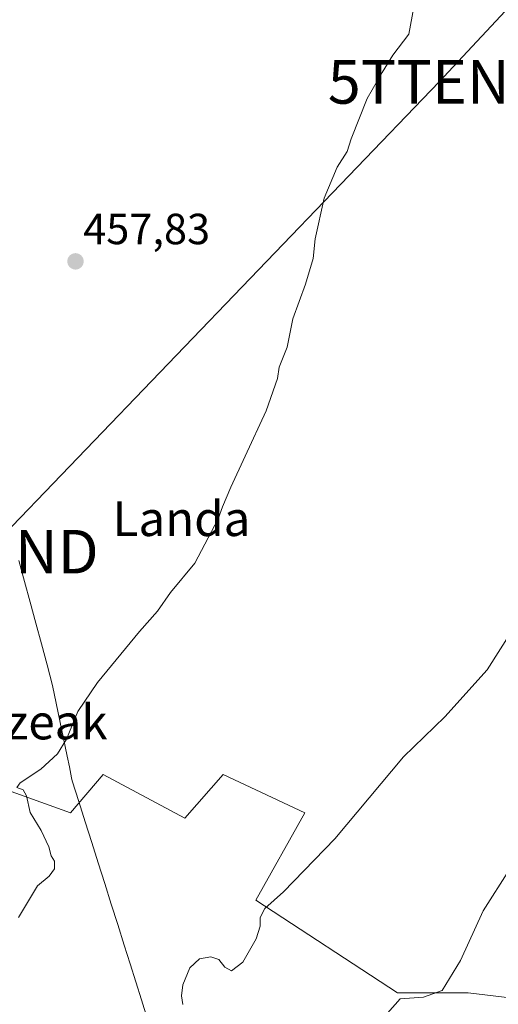
# Model space of a CAD drawing. Units: metres. Extents: x 614002 to 617462, y 4745570 to 4747941.
# Drawn here: x 616276 to 616386, y 4745737 to 4745963 of the extents above; entities that cross this region are included whole.
import ezdxf
from ezdxf.enums import TextEntityAlignment as Align

# ---------------------------------------------------------------- set-up
doc = ezdxf.new("R2010")
doc.units = ezdxf.units.M
doc.header["$MEASUREMENT"] = 0
doc.layers.get('0').update_dxf_attribs({"lineweight": 5})
for name, color, linetype, lineweight in [('Carátula', 7, 'Continuous', 5), ('Cultivos herbáceos CxS', 92, 'Continuous', 0), ('Curva de nivel normal', 36, 'Continuous', 0), ('Entidad de ámbito territorial', 19, 'Continuous', 0), ('Entidad de ámbito territorial CxS', 92, 'Continuous', 0), ('Prado CxS', 92, 'Continuous', 0), ('Punto de cota en terreno', 7, 'Continuous', 0), ('Rótulo de punto de cota en terreno', 19, 'Continuous', 0), ('Tendido', 6, 'Continuous', 0), ('Texto cartográfico', 19, 'Continuous', 0), ('Torre de tendido puntual', 7, 'Continuous', 0)]:
    doc.layers.add(name, color=color, linetype=linetype, lineweight=lineweight)
doc.styles.add('Arial', font='txt', dxfattribs={"height": 0.2})

# ---------------------------------------------------------------- blocks, each defined once
blk = doc.blocks.new('5PATER')
at = {"layer": 'Carátula', "linetype": 'Continuous', "lineweight": 5}
h = blk.add_hatch(color=250, dxfattribs=at)
edge = h.paths.add_edge_path()
edge.add_ellipse((0, 0.01), major_axis=(-1.33, -1.34), ratio=0.999422, start_angle=0, end_angle=360)
blk = doc.blocks.new('5TTEND')
blk.add_text('5TTEND', height=10).set_placement((0, 0), align=Align.MIDDLE_CENTER)

msp = doc.modelspace()

# ---------------------------------------------------------------- linework, layer by layer
at = {"layer": 'Cultivos herbáceos CxS', "color": 92, "linetype": 'Continuous', "lineweight": 0}
for points in [[(616398.57, 4745736.94, 477.93), (616379.41, 4745739.26, 473.16), (616363.14, 4745739.26, 470.51), (616330.6, 4745760.55, 465.25), (616341.86, 4745780.58, 464.54), (616323.09, 4745789.35, 462.99), (616314.33, 4745779.33, 463.23), (616295.56, 4745789.35, 461.58), (616288.05, 4745780.58, 462.3), (616270.53, 4745786.84, 459.76), (616254.26, 4745791.85, 458.92), (616240.49, 4745788.1, 457.9), (616224.97, 4745796.92, 456.97), (616225.36, 4745800.48, 456.77), (616233.21, 4745858.99, 456.35), (616246.79, 4745917.55, 456.23), (616271.84, 4745969.19, 456.57)], [(616224.97, 4745796.92, 456.97), (616240.49, 4745788.1, 457.9), (616254.26, 4745791.85, 458.92), (616270.53, 4745786.84, 459.76), (616288.05, 4745780.58, 462.3), (616295.56, 4745789.35, 461.58), (616314.33, 4745779.33, 463.23), (616323.09, 4745789.35, 462.99), (616341.86, 4745780.58, 464.54), (616330.6, 4745760.55, 465.25), (616363.14, 4745739.26, 470.51), (616379.41, 4745739.26, 473.16), (616398.57, 4745736.94, 477.93)]]:
    msp.add_polyline3d(points, dxfattribs=at)
at = {"layer": 'Curva de nivel normal', "color": 36, "linetype": 'Continuous', "lineweight": 0}
for points in [[(616276.14, 4745756.55, 460), (616280.46, 4745763.79, 460), (616283.18, 4745766.03, 460), (616284.36, 4745767.68, 460), (616284.37, 4745769.45, 460), (616283.62, 4745770.7, 460), (616283.04, 4745772.79, 460), (616281.28, 4745776.56, 460), (616278.78, 4745780.65, 460), (616277.96, 4745784.46, 460), (616277.2, 4745785.84, 460), (616275.71, 4745786.42, 460), (616276.48, 4745787.49, 460), (616281.27, 4745790.6, 460), (616285.08, 4745794.12, 460), (616287.14, 4745797.53, 460), (616289.75, 4745803.88, 460), (616294.22, 4745810.55, 460), (616303.93, 4745822.22, 460), (616308.01, 4745826.88, 460), (616310.99, 4745831.18, 460), (616316.58, 4745837.92, 460), (616321.99, 4745848.09, 460), (616323, 4745850.88, 460), (616324.89, 4745855.38, 460), (616328.14, 4745862.55, 460), (616332.97, 4745872.94, 460), (616335.6, 4745880.37, 460), (616336, 4745883, 460), (616337.79, 4745887.53, 460), (616339.11, 4745894.04, 460), (616342.02, 4745902.06, 460), (616343.77, 4745907.94, 460), (616344.24, 4745912.43, 460), (616346.32, 4745921.77, 460), (616349.33, 4745928.88, 460), (616351.59, 4745932.52, 460), (616352.52, 4745935.44, 460), (616356.21, 4745944.66, 460), (616359.64, 4745950.66, 460), (616362.11, 4745954.66, 460), (616365.81, 4745959.44, 460), (616367.3, 4745967.85, 460)], [(616391.9, 4745826.22, 465), (616383.78, 4745813.41, 465), (616374.07, 4745802.64, 465), (616364.58, 4745793.41, 465), (616348.78, 4745774.6, 465), (616336.97, 4745762.43, 465), (616332.67, 4745758.6, 465), (616331.62, 4745756.55, 465), (616331.62, 4745754.55, 465), (616330.7, 4745751.67, 465), (616327.66, 4745746.26, 465), (616325.04, 4745744.31, 465), (616323.48, 4745745.14, 465), (616322.1, 4745746.91, 465), (616320.29, 4745747.49, 465), (616317.65, 4745747.01, 465), (616315.49, 4745744.94, 465), (616313.86, 4745741.1, 465), (616313.53, 4745738.57, 465), (616313.84, 4745736.55, 465)], [(616388.92, 4745767.55, 470), (616382.85, 4745758.07, 470), (616377.65, 4745746.68, 470), (616373.47, 4745739.75, 470), (616369.14, 4745738.23, 470), (616363.8, 4745737.85, 470), (616359.14, 4745732.54, 470)]]:
    msp.add_polyline3d(points, dxfattribs=at)
at = {"layer": 'Entidad de ámbito territorial', "color": 19, "linetype": 'Continuous', "lineweight": 0}
msp.add_polyline3d([(616276.2, 4745838.52, 458.17), (616277.49, 4745833.73, 458.38), (616278.78, 4745828.95, 458.63), (616280.07, 4745824.16, 458.85), (616281.37, 4745819.37, 459.05), (616282.66, 4745814.59, 459.24), (616283.95, 4745809.8, 459.45), (616284.79, 4745805.75, 459.62), (616285.62, 4745801.7, 459.78), (616286.46, 4745797.65, 459.94), (616287.29, 4745793.6, 460.2), (616287.8, 4745791.12, 460.35), (616288.31, 4745788.64, 460.51), (616288.45, 4745787.93, 460.56), (616289.94, 4745783.21, 460.98), (616291.43, 4745778.49, 462.21), (616292.93, 4745773.78, 462.47), (616294.42, 4745769.06, 462.4), (616295.91, 4745764.34, 462.49), (616297.41, 4745759.62, 462.53), (616298.9, 4745754.91, 462.48), (616300.39, 4745750.19, 462.42), (616301.74, 4745745.9, 462.46), (616303.05, 4745741.75, 462.59), (616304.37, 4745737.59, 462.78), (616305.68, 4745733.44, 463.02)], dxfattribs=at)
at = {"layer": 'Entidad de ámbito territorial CxS', "color": 92, "linetype": 'Continuous', "lineweight": 0}
msp.add_polyline3d([(616276.2, 4745838.52, 458.17), (616277.49, 4745833.73, 458.38), (616278.78, 4745828.95, 458.63), (616280.07, 4745824.16, 458.85), (616281.37, 4745819.37, 459.05), (616282.66, 4745814.59, 459.24), (616283.95, 4745809.8, 459.45), (616284.79, 4745805.75, 459.62), (616285.62, 4745801.7, 459.78), (616286.46, 4745797.65, 459.94), (616287.29, 4745793.6, 460.2), (616287.8, 4745791.12, 460.35), (616288.31, 4745788.64, 460.51), (616288.45, 4745787.93, 460.56), (616289.94, 4745783.21, 460.98), (616291.43, 4745778.49, 462.21), (616292.93, 4745773.78, 462.47), (616294.42, 4745769.06, 462.4), (616295.91, 4745764.34, 462.49), (616297.41, 4745759.62, 462.53), (616298.9, 4745754.91, 462.48), (616300.39, 4745750.19, 462.42), (616301.74, 4745745.9, 462.46), (616303.05, 4745741.75, 462.59), (616304.37, 4745737.59, 462.78), (616305.68, 4745733.44, 463.02)], dxfattribs=at)
at = {"layer": 'Prado CxS', "color": 92, "linetype": 'Continuous', "lineweight": 0}
for points in [[(616393.79, 4745609.73, 494.96), (616236.05, 4745607.08, 466.68), (616236.05, 4745607.08, 466.68), (616234.92, 4745609.3, 466.01), (616228.46, 4745619.03, 463.67), (616205.63, 4745627.69, 459.84), (616191.12, 4745640.27, 457.57), (616180.57, 4745651.42, 456.77), (616194.02, 4745700.26, 456.73), (616223.96, 4745787.69, 457.35), (616224.97, 4745796.92, 456.97), (616240.49, 4745788.1, 457.9), (616254.26, 4745791.85, 458.92), (616270.53, 4745786.84, 459.76), (616288.05, 4745780.58, 462.3), (616295.56, 4745789.35, 461.58), (616314.33, 4745779.33, 463.23), (616323.09, 4745789.35, 462.99), (616341.86, 4745780.58, 464.54), (616330.6, 4745760.55, 465.25), (616363.14, 4745739.26, 470.51), (616379.41, 4745739.26, 473.16), (616398.57, 4745736.94, 477.93)], [(616224.97, 4745796.92, 456.97), (616240.49, 4745788.1, 457.9), (616254.26, 4745791.85, 458.92), (616270.53, 4745786.84, 459.76), (616288.05, 4745780.58, 462.3), (616295.56, 4745789.35, 461.58), (616314.33, 4745779.33, 463.23), (616323.09, 4745789.35, 462.99), (616341.86, 4745780.58, 464.54), (616330.6, 4745760.55, 465.25), (616363.14, 4745739.26, 470.51), (616379.41, 4745739.26, 473.16), (616398.57, 4745736.94, 477.93)]]:
    msp.add_polyline3d(points, dxfattribs=at)
at = {"layer": 'Tendido', "color": 6, "linetype": 'Continuous', "lineweight": 0}
msp.add_polyline3d([(617045.02, 4747934.78, 471.27), (617031.03, 4747896.89, 471.27), (616965.6, 4747722.49, 470.17), (616877.94, 4747489.29, 469.15), (616781.62, 4747227.93, 475.97), (616789.14, 4747005.6, 466.72), (616796.78, 4746791.13, 489.94), (616805.12, 4746534.41, 500.61), (616743.64, 4746343.68, 493.98), (616604.53, 4746196.89, 478.55), (616448.67, 4746029.93, 462.06), (616372.76, 4745948.5, 460.31), (616268.92, 4745840.58, 457.87), (616128.26, 4745690.58, 457.15), (616046.79, 4745603.89, 456.47)], dxfattribs=at)

# ---------------------------------------------------------------- block references
at = {"layer": 'Punto de cota en terreno', "linetype": 'Continuous', "lineweight": 0}
msp.add_blockref('5PATER', (616289.2, 4745907.27, 457.83), dxfattribs=at)
at = {"layer": 'Torre de tendido puntual', "linetype": 'Continuous', "lineweight": 0}
for p in [(616372.76, 4745948.5, 460.31), (616268.92, 4745840.58, 457.87)]:
    msp.add_blockref('5TTEND', p, dxfattribs=at)

# ---------------------------------------------------------------- texts
at = {"layer": 'Rótulo de punto de cota en terreno', "color": 19, "linetype": 'Continuous', "lineweight": 0, "style": 'Arial'}
msp.add_text('457,83', height=7, dxfattribs=at).set_placement((616290.96, 4745909.03), align=Align.BOTTOM_LEFT)
at = {"layer": 'Texto cartográfico', "color": 19, "linetype": 'Continuous', "lineweight": 0, "style": 'Arial'}
for s, p in [('Landa', (616313.55, 4745848.17)), ('Irozko Baratzeak', (616253.81, 4745801.46))]:
    msp.add_text(s, height=8, dxfattribs=at).set_placement(p, align=Align.MIDDLE_CENTER)

doc.saveas('drawing.dxf')
